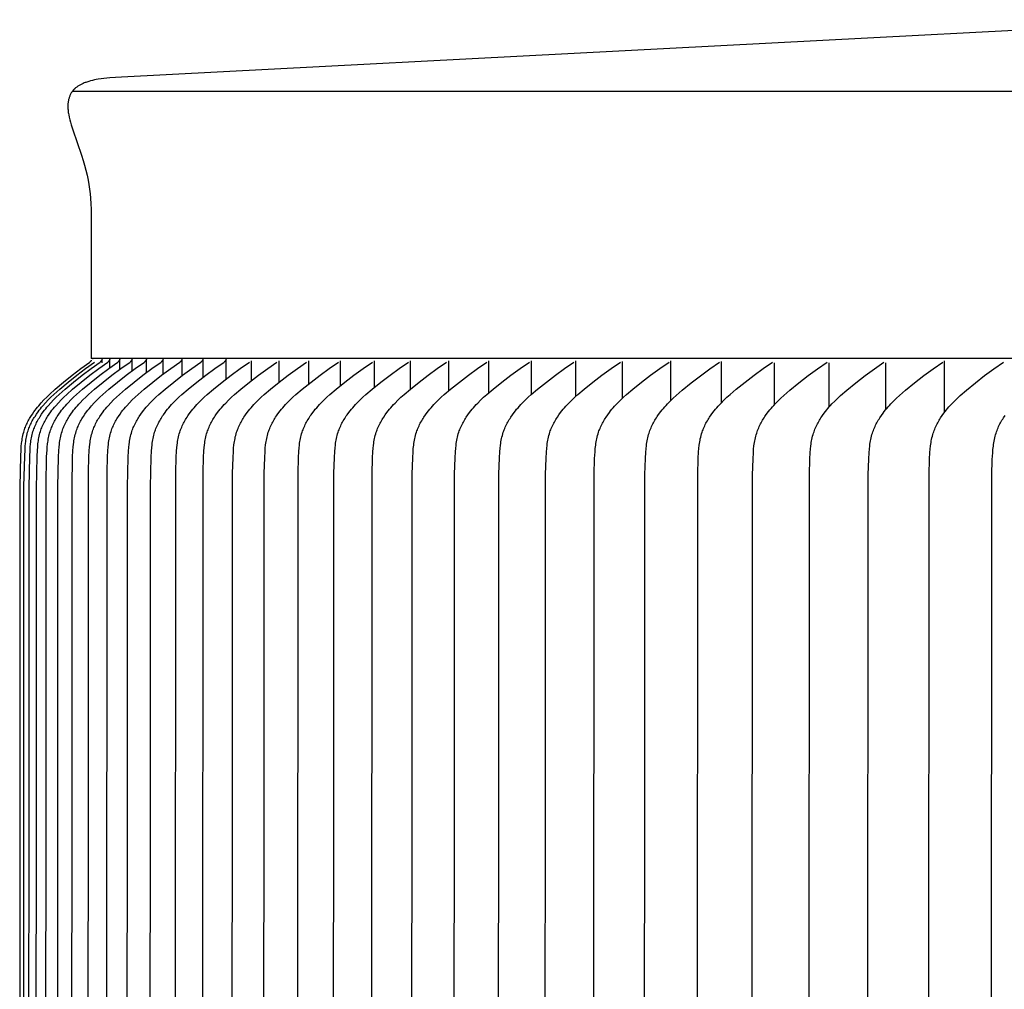
# Model space of a CAD drawing. Units: inches. Extents: x -21.8 to 32.4, y -15.3 to 25.8.
# Drawn here: x -7.7 to -5.8, y 10.9 to 12.8 of the extents above; entities that cross this region are included whole.
import ezdxf

# ---------------------------------------------------------------- set-up
doc = ezdxf.new("R2010")
doc.units = ezdxf.units.IN
doc.header["$MEASUREMENT"] = 0
doc.layers.add('AV-RF', color=4, linetype='Continuous')

msp = doc.modelspace()

# ---------------------------------------------------------------- linework, layer by layer
at = {"layer": 'AV-RF'}
msp.add_line((-7.6383, 12.6827), (21.435, 12.6827), dxfattribs=at)
for points in [[(-5.394, 12.8226), (-7.5427, 12.71), (-7.5541, 12.7094), (-7.5655, 12.7086), (-7.5769, 12.7074), (-7.5825, 12.7067), (-7.5881, 12.7058), (-7.5919, 12.7051), (-7.5956, 12.7044), (-7.5993, 12.7036), (-7.603, 12.7026), (-7.6067, 12.7016), (-7.6085, 12.701), (-7.6103, 12.7004), (-7.6121, 12.6998), (-7.6139, 12.6992), (-7.6156, 12.6985), (-7.6174, 12.6977), (-7.6188, 12.6971), (-7.6201, 12.6965), (-7.6214, 12.6958), (-7.6228, 12.6952), (-7.6241, 12.6945), (-7.6254, 12.6937), (-7.6266, 12.693), (-7.6279, 12.6922), (-7.6291, 12.6913), (-7.6303, 12.6905), (-7.6315, 12.6896), (-7.6326, 12.6887), (-7.6331, 12.6882), (-7.6337, 12.6877), (-7.6342, 12.6872), (-7.6347, 12.6867), (-7.6353, 12.6862), (-7.6358, 12.6856), (-7.6363, 12.6851), (-7.6368, 12.6846), (-7.6372, 12.684), (-7.6376, 12.6835), (-7.6381, 12.6829), (-7.6385, 12.6824), (-7.6389, 12.6818), (-7.6393, 12.6813), (-7.6401, 12.6801), (-7.6408, 12.6789), (-7.6415, 12.6777), (-7.6422, 12.6764), (-7.6428, 12.6752), (-7.6434, 12.6739), (-7.6439, 12.6726), (-7.6444, 12.6713), (-7.6449, 12.6699), (-7.6453, 12.6686), (-7.6457, 12.6672), (-7.646, 12.6659), (-7.6463, 12.6645), (-7.6466, 12.6633), (-7.6468, 12.6622), (-7.647, 12.661), (-7.6471, 12.6598), (-7.6473, 12.6586), (-7.6474, 12.6574), (-7.6474, 12.6563), (-7.6475, 12.6551), (-7.6475, 12.6539), (-7.6476, 12.6527), (-7.6475, 12.6503), (-7.6474, 12.6479), (-7.6472, 12.6456), (-7.647, 12.6432), (-7.6467, 12.6408), (-7.6463, 12.6384), (-7.6459, 12.636), (-7.6449, 12.6313), (-7.6438, 12.6266), (-7.6425, 12.6215), (-7.6411, 12.6164), (-7.638, 12.6064), (-7.6208, 12.5569), (-7.6176, 12.5469), (-7.6148, 12.5373), (-7.6123, 12.5277), (-7.61, 12.5179), (-7.608, 12.5082), (-7.6065, 12.4993), (-7.6051, 12.4904), (-7.604, 12.4815), (-7.6031, 12.4725), (-7.6024, 12.462), (-7.602, 12.4514), (-7.6016, 12.4302), (-7.6016, 12.1588)], [(-7.7419, 8.4124), (-7.741, 11.9077), (-7.7397, 11.9672), (-7.7391, 11.9798), (-7.7387, 11.9861), (-7.7381, 11.9924), (-7.7377, 11.9955), (-7.7373, 11.9986), (-7.7368, 12.0017), (-7.7363, 12.0047), (-7.7356, 12.0078), (-7.7349, 12.0108), (-7.7341, 12.0139), (-7.7333, 12.0168), (-7.7325, 12.0193), (-7.7316, 12.0218), (-7.7307, 12.0242), (-7.7297, 12.0266), (-7.7286, 12.029), (-7.7275, 12.0314), (-7.7264, 12.0338), (-7.7252, 12.0361), (-7.7239, 12.0384), (-7.7226, 12.0407), (-7.7213, 12.043), (-7.7199, 12.0452), (-7.7171, 12.0497), (-7.7141, 12.054), (-7.7118, 12.0571), (-7.7095, 12.0602), (-7.7071, 12.0632), (-7.7046, 12.0661), (-7.6996, 12.0719), (-7.6944, 12.0774), (-7.689, 12.0829), (-7.6835, 12.0882), (-7.6722, 12.0985), (-7.6558, 12.1125), (-7.6391, 12.1259), (-7.622, 12.139), (-7.6047, 12.1516)], [(-7.7344, 8.4124), (-7.7335, 11.9077), (-7.7321, 11.9672), (-7.7315, 11.9798), (-7.7311, 11.9861), (-7.7305, 11.9924), (-7.7301, 11.9955), (-7.7296, 11.9986), (-7.7291, 12.0017), (-7.7286, 12.0047), (-7.7279, 12.0078), (-7.7272, 12.0108), (-7.7264, 12.0139), (-7.7255, 12.0168), (-7.7247, 12.0193), (-7.7238, 12.0218), (-7.7228, 12.0242), (-7.7218, 12.0266), (-7.7208, 12.029), (-7.7196, 12.0314), (-7.7185, 12.0338), (-7.7173, 12.0361), (-7.716, 12.0384), (-7.7147, 12.0407), (-7.7133, 12.043), (-7.7119, 12.0452), (-7.709, 12.0497), (-7.706, 12.054), (-7.7037, 12.0571), (-7.7013, 12.0602), (-7.6989, 12.0632), (-7.6964, 12.0661), (-7.6913, 12.0719), (-7.686, 12.0775), (-7.6806, 12.0829), (-7.675, 12.0882), (-7.6636, 12.0985), (-7.6471, 12.1124), (-7.6302, 12.1259), (-7.6129, 12.1389), (-7.5954, 12.1515)], [(-7.7245, 8.4124), (-7.7235, 11.9057), (-7.7222, 11.9664), (-7.7216, 11.9788), (-7.7212, 11.985), (-7.7206, 11.9912), (-7.7202, 11.9943), (-7.7198, 11.9973), (-7.7193, 12.0004), (-7.7188, 12.0034), (-7.7182, 12.0064), (-7.7175, 12.0094), (-7.7167, 12.0124), (-7.7159, 12.0154), (-7.715, 12.0179), (-7.7141, 12.0205), (-7.7132, 12.023), (-7.7121, 12.0255), (-7.711, 12.028), (-7.7099, 12.0305), (-7.7087, 12.033), (-7.7074, 12.0354), (-7.7061, 12.0378), (-7.7048, 12.0402), (-7.7034, 12.0426), (-7.7019, 12.0449), (-7.6989, 12.0495), (-7.6957, 12.054), (-7.6934, 12.0571), (-7.691, 12.0602), (-7.6886, 12.0632), (-7.6861, 12.0661), (-7.681, 12.0719), (-7.6757, 12.0775), (-7.6702, 12.0829), (-7.6646, 12.0882), (-7.6531, 12.0985), (-7.6365, 12.1125), (-7.6195, 12.1259), (-7.6021, 12.139), (-7.5845, 12.1516)], [(-7.7101, 8.4124), (-7.7091, 11.9041), (-7.7077, 11.9664), (-7.7071, 11.9789), (-7.7067, 11.9851), (-7.7061, 11.9912), (-7.7058, 11.9943), (-7.7053, 11.9973), (-7.7049, 12.0004), (-7.7043, 12.0034), (-7.7037, 12.0064), (-7.703, 12.0094), (-7.7022, 12.0124), (-7.7014, 12.0154), (-7.7005, 12.0179), (-7.6996, 12.0205), (-7.6986, 12.023), (-7.6976, 12.0256), (-7.6965, 12.0281), (-7.6954, 12.0305), (-7.6941, 12.033), (-7.6929, 12.0354), (-7.6915, 12.0378), (-7.6902, 12.0402), (-7.6888, 12.0426), (-7.6873, 12.0449), (-7.6843, 12.0495), (-7.6811, 12.054), (-7.6787, 12.0571), (-7.6763, 12.0602), (-7.6739, 12.0632), (-7.6714, 12.0661), (-7.6662, 12.0719), (-7.6609, 12.0775), (-7.6554, 12.0829), (-7.6498, 12.0882), (-7.6382, 12.0985), (-7.6215, 12.1125), (-7.6044, 12.1259), (-7.587, 12.139), (-7.5693, 12.1516)], [(-7.6913, 8.4124), (-7.6901, 11.9101), (-7.6891, 11.9663), (-7.6884, 11.9788), (-7.6879, 11.985), (-7.6873, 11.9912), (-7.6869, 11.9943), (-7.6864, 11.9974), (-7.6859, 12.0004), (-7.6853, 12.0035), (-7.6847, 12.0065), (-7.684, 12.0095), (-7.6832, 12.0125), (-7.6823, 12.0154), (-7.6814, 12.018), (-7.6805, 12.0206), (-7.6796, 12.0231), (-7.6785, 12.0256), (-7.6774, 12.0281), (-7.6763, 12.0306), (-7.6751, 12.033), (-7.6738, 12.0355), (-7.6725, 12.0379), (-7.6711, 12.0402), (-7.6697, 12.0426), (-7.6683, 12.0449), (-7.6668, 12.0472), (-7.6653, 12.0495), (-7.6621, 12.054), (-7.6597, 12.0571), (-7.6573, 12.0601), (-7.6549, 12.0631), (-7.6523, 12.0661), (-7.6498, 12.069), (-7.6471, 12.0719), (-7.6418, 12.0775), (-7.6362, 12.0829), (-7.6305, 12.0882), (-7.6189, 12.0985), (-7.6021, 12.1125), (-7.585, 12.1259), (-7.5675, 12.1389), (-7.5497, 12.1516)], [(-7.6681, 8.4124), (-7.667, 11.9069), (-7.6659, 11.9655), (-7.6652, 11.9782), (-7.6647, 11.9846), (-7.6641, 11.9908), (-7.6637, 11.994), (-7.6632, 11.9971), (-7.6627, 12.0002), (-7.6621, 12.0033), (-7.6614, 12.0063), (-7.6607, 12.0094), (-7.6599, 12.0124), (-7.659, 12.0154), (-7.6581, 12.018), (-7.6572, 12.0206), (-7.6562, 12.0231), (-7.6552, 12.0256), (-7.6541, 12.0281), (-7.6529, 12.0306), (-7.6517, 12.033), (-7.6504, 12.0355), (-7.6491, 12.0379), (-7.6477, 12.0402), (-7.6463, 12.0426), (-7.6449, 12.0449), (-7.6418, 12.0495), (-7.6386, 12.054), (-7.6363, 12.0571), (-7.6339, 12.0601), (-7.6314, 12.0632), (-7.6289, 12.0661), (-7.6263, 12.069), (-7.6236, 12.0719), (-7.6182, 12.0775), (-7.6126, 12.0829), (-7.6069, 12.0882), (-7.5952, 12.0985), (-7.5784, 12.1125), (-7.5612, 12.1259), (-7.5437, 12.1389), (-7.5258, 12.1516)], [(-7.6405, 8.4124), (-7.6394, 11.9069), (-7.6383, 11.9655), (-7.6376, 11.9782), (-7.6371, 11.9846), (-7.6364, 11.9909), (-7.636, 11.994), (-7.6356, 11.9971), (-7.635, 12.0002), (-7.6344, 12.0033), (-7.6338, 12.0063), (-7.633, 12.0094), (-7.6322, 12.0124), (-7.6313, 12.0154), (-7.6304, 12.018), (-7.6295, 12.0206), (-7.6285, 12.0231), (-7.6275, 12.0256), (-7.6264, 12.0281), (-7.6252, 12.0306), (-7.624, 12.033), (-7.6227, 12.0355), (-7.6214, 12.0379), (-7.62, 12.0403), (-7.6186, 12.0426), (-7.6171, 12.0449), (-7.614, 12.0495), (-7.6108, 12.054), (-7.6085, 12.0571), (-7.606, 12.0602), (-7.6035, 12.0632), (-7.601, 12.0661), (-7.5957, 12.0719), (-7.5903, 12.0775), (-7.5847, 12.0829), (-7.579, 12.0882), (-7.5672, 12.0985), (-7.5503, 12.1125), (-7.5331, 12.1259), (-7.5154, 12.139), (-7.4975, 12.1516)], [(-7.6086, 8.4124), (-7.6071, 11.9362), (-7.6063, 11.9655), (-7.6056, 11.9782), (-7.6051, 11.9846), (-7.6044, 11.9909), (-7.604, 11.994), (-7.6036, 11.9971), (-7.603, 12.0002), (-7.6024, 12.0033), (-7.6018, 12.0064), (-7.601, 12.0094), (-7.6002, 12.0124), (-7.5993, 12.0154), (-7.5984, 12.018), (-7.5975, 12.0206), (-7.5965, 12.0231), (-7.5954, 12.0256), (-7.5943, 12.0281), (-7.5931, 12.0306), (-7.5919, 12.033), (-7.5906, 12.0355), (-7.5893, 12.0379), (-7.5879, 12.0403), (-7.5864, 12.0426), (-7.585, 12.0449), (-7.5819, 12.0495), (-7.5787, 12.054), (-7.5763, 12.0571), (-7.5738, 12.0602), (-7.5713, 12.0632), (-7.5688, 12.0661), (-7.5635, 12.0719), (-7.558, 12.0775), (-7.5524, 12.0829), (-7.5467, 12.0882), (-7.5349, 12.0985), (-7.5179, 12.1125), (-7.5006, 12.1259), (-7.4829, 12.139), (-7.4649, 12.1516)], [(-7.6016, 12.1551), (-7.6017, 12.1549), (-7.6019, 12.1546), (-7.602, 12.1544), (-7.6022, 12.1541), (-7.6024, 12.1539), (-7.6025, 12.1536), (-7.6027, 12.1534), (-7.6029, 12.1532), (-7.6031, 12.153), (-7.6033, 12.1527), (-7.6035, 12.1525), (-7.6037, 12.1523), (-7.604, 12.1521), (-7.6042, 12.1519), (-7.6044, 12.1518), (-7.6047, 12.1516)], [(21.3984, 12.1588), (-7.6016, 12.1588)], [(-7.5996, 12.1588), (-7.5978, 12.1588)], [(-7.5804, 12.1588), (-7.5804, 12.1585), (-7.5805, 12.1583), (-7.5805, 12.158), (-7.5805, 12.1578), (-7.5806, 12.1575), (-7.5807, 12.1572), (-7.5807, 12.157), (-7.5808, 12.1567), (-7.5809, 12.1565), (-7.581, 12.1562), (-7.5811, 12.156), (-7.5812, 12.1557), (-7.5813, 12.1555), (-7.5814, 12.1553), (-7.5815, 12.155), (-7.5817, 12.1548), (-7.5818, 12.1545), (-7.582, 12.1543), (-7.5821, 12.1541), (-7.5823, 12.1539), (-7.5824, 12.1536), (-7.5826, 12.1534), (-7.5828, 12.1532), (-7.5829, 12.153), (-7.5831, 12.1528), (-7.5833, 12.1526), (-7.5835, 12.1524), (-7.5837, 12.1523), (-7.5839, 12.1521), (-7.5841, 12.1519), (-7.5843, 12.1517), (-7.5845, 12.1516)], [(-7.5803, 12.1537), (-7.5804, 12.1588)], [(-7.5803, 12.1504), (-7.5803, 12.1537)], [(-7.5723, 8.4124), (-7.5708, 11.9362), (-7.57, 11.9655), (-7.5693, 11.9782), (-7.5688, 11.9846), (-7.5681, 11.9909), (-7.5677, 11.994), (-7.5672, 11.9971), (-7.5667, 12.0002), (-7.5661, 12.0033), (-7.5654, 12.0064), (-7.5646, 12.0094), (-7.5638, 12.0124), (-7.5629, 12.0154), (-7.562, 12.018), (-7.5611, 12.0206), (-7.5601, 12.0231), (-7.559, 12.0256), (-7.5579, 12.0281), (-7.5567, 12.0306), (-7.5554, 12.0331), (-7.5542, 12.0355), (-7.5528, 12.0379), (-7.5514, 12.0403), (-7.55, 12.0426), (-7.5485, 12.0449), (-7.5454, 12.0495), (-7.5422, 12.054), (-7.5398, 12.0571), (-7.5373, 12.0602), (-7.5348, 12.0632), (-7.5322, 12.0661), (-7.5269, 12.0719), (-7.5215, 12.0775), (-7.5158, 12.0829), (-7.51, 12.0882), (-7.4982, 12.0985), (-7.4812, 12.1125), (-7.4638, 12.1259), (-7.4461, 12.139), (-7.4281, 12.1516)], [(-7.5652, 12.1588), (-7.5652, 12.1585), (-7.5652, 12.1583), (-7.5653, 12.158), (-7.5653, 12.1578), (-7.5654, 12.1575), (-7.5654, 12.1572), (-7.5655, 12.157), (-7.5656, 12.1567), (-7.5657, 12.1565), (-7.5658, 12.1562), (-7.5659, 12.156), (-7.566, 12.1557), (-7.5661, 12.1555), (-7.5662, 12.1552), (-7.5663, 12.155), (-7.5665, 12.1547), (-7.5666, 12.1545), (-7.5667, 12.1543), (-7.5669, 12.1541), (-7.567, 12.1538), (-7.5672, 12.1536), (-7.5674, 12.1534), (-7.5675, 12.1532), (-7.5677, 12.153), (-7.5679, 12.1528), (-7.5681, 12.1526), (-7.5683, 12.1524), (-7.5685, 12.1522), (-7.5687, 12.1521), (-7.5689, 12.1519), (-7.5691, 12.1517), (-7.5693, 12.1516)], [(-7.5651, 12.1537), (-7.5651, 12.1588)], [(-7.5651, 12.1504), (-7.5651, 12.1537)], [(-7.5456, 12.1588), (-7.5456, 12.1585), (-7.5457, 12.1583), (-7.5457, 12.158), (-7.5458, 12.1577), (-7.5458, 12.1575), (-7.5459, 12.1572), (-7.5459, 12.157), (-7.546, 12.1567), (-7.5461, 12.1564), (-7.5462, 12.1562), (-7.5463, 12.1559), (-7.5464, 12.1557), (-7.5465, 12.1554), (-7.5466, 12.1552), (-7.5468, 12.155), (-7.5469, 12.1547), (-7.547, 12.1545), (-7.5472, 12.1543), (-7.5473, 12.154), (-7.5475, 12.1538), (-7.5476, 12.1536), (-7.5478, 12.1534), (-7.548, 12.1532), (-7.5482, 12.153), (-7.5483, 12.1528), (-7.5485, 12.1526), (-7.5487, 12.1524), (-7.5489, 12.1522), (-7.5491, 12.1521), (-7.5493, 12.1519), (-7.5495, 12.1517), (-7.5497, 12.1516)], [(-7.5456, 12.1537), (-7.5456, 12.1588)], [(-7.5456, 12.1504), (-7.5456, 12.1537)], [(-7.5318, 8.4124), (-7.5305, 11.9069), (-7.5294, 11.9648), (-7.5287, 11.9776), (-7.5282, 11.9841), (-7.5275, 11.9905), (-7.5271, 11.9937), (-7.5266, 11.9968), (-7.526, 12), (-7.5254, 12.0031), (-7.5247, 12.0062), (-7.524, 12.0093), (-7.5231, 12.0124), (-7.5222, 12.0154), (-7.5213, 12.018), (-7.5204, 12.0206), (-7.5193, 12.0231), (-7.5183, 12.0256), (-7.5171, 12.0281), (-7.5159, 12.0306), (-7.5147, 12.0331), (-7.5134, 12.0355), (-7.512, 12.0379), (-7.5106, 12.0403), (-7.5092, 12.0426), (-7.5077, 12.0449), (-7.5046, 12.0495), (-7.5014, 12.054), (-7.499, 12.0571), (-7.4965, 12.0602), (-7.494, 12.0632), (-7.4914, 12.0661), (-7.4861, 12.0719), (-7.4806, 12.0775), (-7.4749, 12.0829), (-7.4691, 12.0882), (-7.4572, 12.0985), (-7.4402, 12.1125), (-7.4227, 12.1259), (-7.405, 12.139), (-7.3869, 12.1516)], [(-7.5217, 12.1587), (-7.5217, 12.1585), (-7.5217, 12.1582), (-7.5218, 12.158), (-7.5218, 12.1577), (-7.5219, 12.1574), (-7.522, 12.1572), (-7.522, 12.1569), (-7.5221, 12.1567), (-7.5222, 12.1564), (-7.5223, 12.1562), (-7.5224, 12.1559), (-7.5225, 12.1557), (-7.5226, 12.1554), (-7.5227, 12.1552), (-7.5228, 12.155), (-7.523, 12.1547), (-7.5231, 12.1545), (-7.5232, 12.1543), (-7.5234, 12.154), (-7.5235, 12.1538), (-7.5237, 12.1536), (-7.5239, 12.1534), (-7.524, 12.1532), (-7.5242, 12.153), (-7.5244, 12.1528), (-7.5246, 12.1526), (-7.5248, 12.1524), (-7.525, 12.1522), (-7.5252, 12.1521), (-7.5254, 12.1519), (-7.5256, 12.1517), (-7.5258, 12.1516)], [(-7.5216, 12.1537), (-7.5216, 12.1588)], [(-7.5216, 12.1504), (-7.5216, 12.1537)], [(-7.4934, 12.1588), (-7.4934, 12.1585), (-7.4935, 12.1583), (-7.4935, 12.158), (-7.4936, 12.1577), (-7.4936, 12.1575), (-7.4937, 12.1572), (-7.4938, 12.157), (-7.4938, 12.1567), (-7.4939, 12.1564), (-7.494, 12.1562), (-7.4941, 12.1559), (-7.4942, 12.1557), (-7.4943, 12.1554), (-7.4944, 12.1552), (-7.4946, 12.155), (-7.4947, 12.1547), (-7.4948, 12.1545), (-7.495, 12.1543), (-7.4951, 12.154), (-7.4953, 12.1538), (-7.4954, 12.1536), (-7.4956, 12.1534), (-7.4958, 12.1532), (-7.496, 12.153), (-7.4961, 12.1528), (-7.4963, 12.1526), (-7.4965, 12.1524), (-7.4967, 12.1522), (-7.4969, 12.1521), (-7.4971, 12.1519), (-7.4973, 12.1517), (-7.4975, 12.1516)], [(-7.4934, 12.1537), (-7.4934, 12.1588)], [(-7.4934, 12.1504), (-7.4934, 12.1537)], [(-7.4869, 8.4124), (-7.4856, 11.9069), (-7.4845, 11.9648), (-7.4838, 11.9773), (-7.4833, 11.9835), (-7.4827, 11.9897), (-7.4822, 11.9928), (-7.4818, 11.9958), (-7.4813, 11.9989), (-7.4807, 12.002), (-7.4801, 12.005), (-7.4793, 12.008), (-7.4785, 12.011), (-7.4776, 12.0139), (-7.4768, 12.0165), (-7.4759, 12.0191), (-7.4749, 12.0217), (-7.4738, 12.0242), (-7.4727, 12.0267), (-7.4716, 12.0292), (-7.4703, 12.0317), (-7.4691, 12.0341), (-7.4677, 12.0365), (-7.4664, 12.0389), (-7.4649, 12.0413), (-7.4635, 12.0436), (-7.462, 12.0459), (-7.4604, 12.0482), (-7.4572, 12.0527), (-7.4548, 12.0559), (-7.4523, 12.0591), (-7.4497, 12.0622), (-7.447, 12.0652), (-7.4443, 12.0682), (-7.4416, 12.0712), (-7.436, 12.0769), (-7.4301, 12.0825), (-7.4242, 12.0879), (-7.412, 12.0985), (-7.3949, 12.1125), (-7.3774, 12.1259), (-7.3596, 12.139), (-7.3415, 12.1516)], [(-7.4609, 12.1587), (-7.4609, 12.1584), (-7.4609, 12.1582), (-7.461, 12.1579), (-7.461, 12.1577), (-7.4611, 12.1574), (-7.4611, 12.1572), (-7.4612, 12.1569), (-7.4613, 12.1567), (-7.4614, 12.1564), (-7.4614, 12.1562), (-7.4615, 12.1559), (-7.4617, 12.1557), (-7.4618, 12.1554), (-7.4619, 12.1552), (-7.462, 12.1549), (-7.4621, 12.1547), (-7.4623, 12.1545), (-7.4624, 12.1542), (-7.4626, 12.154), (-7.4627, 12.1538), (-7.4629, 12.1536), (-7.463, 12.1534), (-7.4632, 12.1532), (-7.4634, 12.153), (-7.4636, 12.1528), (-7.4637, 12.1526), (-7.4639, 12.1524), (-7.4641, 12.1522), (-7.4643, 12.1521), (-7.4645, 12.1519), (-7.4647, 12.1517), (-7.4649, 12.1516)], [(-7.4608, 12.1537), (-7.4608, 12.1587)], [(-7.4608, 12.1504), (-7.4608, 12.1537)], [(-7.4377, 8.4124), (-7.4361, 11.9358), (-7.4352, 11.9648), (-7.4346, 11.9773), (-7.4341, 11.9835), (-7.4334, 11.9897), (-7.433, 11.9928), (-7.4325, 11.9959), (-7.432, 11.9989), (-7.4314, 12.002), (-7.4308, 12.005), (-7.4301, 12.008), (-7.4292, 12.011), (-7.4284, 12.0139), (-7.4275, 12.0165), (-7.4266, 12.0191), (-7.4256, 12.0217), (-7.4245, 12.0242), (-7.4234, 12.0267), (-7.4222, 12.0292), (-7.421, 12.0317), (-7.4197, 12.0341), (-7.4184, 12.0365), (-7.417, 12.0389), (-7.4156, 12.0413), (-7.4141, 12.0436), (-7.4126, 12.0459), (-7.411, 12.0482), (-7.4078, 12.0527), (-7.4054, 12.0559), (-7.4028, 12.0591), (-7.4003, 12.0622), (-7.3976, 12.0652), (-7.3949, 12.0682), (-7.3922, 12.0712), (-7.3865, 12.0769), (-7.3807, 12.0825), (-7.3747, 12.0879), (-7.3624, 12.0985), (-7.3453, 12.1125), (-7.3278, 12.1259), (-7.31, 12.139), (-7.2918, 12.1516)], [(-7.424, 12.1588), (-7.424, 12.1585), (-7.424, 12.1583), (-7.4241, 12.158), (-7.4241, 12.1577), (-7.4242, 12.1575), (-7.4242, 12.1572), (-7.4243, 12.157), (-7.4244, 12.1567), (-7.4245, 12.1564), (-7.4246, 12.1562), (-7.4247, 12.1559), (-7.4248, 12.1557), (-7.4249, 12.1554), (-7.425, 12.1552), (-7.4251, 12.155), (-7.4252, 12.1547), (-7.4254, 12.1545), (-7.4255, 12.1543), (-7.4257, 12.154), (-7.4258, 12.1538), (-7.426, 12.1536), (-7.4262, 12.1534), (-7.4263, 12.1532), (-7.4265, 12.153), (-7.4267, 12.1528), (-7.4269, 12.1526), (-7.4271, 12.1524), (-7.4272, 12.1522), (-7.4274, 12.1521), (-7.4276, 12.1519), (-7.4278, 12.1517), (-7.4281, 12.1516)], [(-7.4239, 12.1537), (-7.4239, 12.1588)], [(-7.4239, 12.1504), (-7.4239, 12.1537)], [(-7.3828, 12.1587), (-7.3829, 12.1585), (-7.3829, 12.1582), (-7.3829, 12.1579), (-7.383, 12.1577), (-7.383, 12.1574), (-7.3831, 12.1572), (-7.3832, 12.1569), (-7.3832, 12.1567), (-7.3833, 12.1564), (-7.3834, 12.1562), (-7.3835, 12.1559), (-7.3836, 12.1557), (-7.3837, 12.1554), (-7.3838, 12.1552), (-7.384, 12.1549), (-7.3841, 12.1547), (-7.3842, 12.1545), (-7.3844, 12.1543), (-7.3845, 12.154), (-7.3847, 12.1538), (-7.3848, 12.1536), (-7.385, 12.1534), (-7.3852, 12.1532), (-7.3853, 12.153), (-7.3855, 12.1528), (-7.3857, 12.1526), (-7.3859, 12.1524), (-7.3861, 12.1522), (-7.3863, 12.1521), (-7.3865, 12.1519), (-7.3867, 12.1517), (-7.3869, 12.1516)], [(-7.3842, 8.4124), (-7.3826, 11.9358), (-7.3817, 11.9648), (-7.3811, 11.9773), (-7.3805, 11.9835), (-7.3799, 11.9897), (-7.3795, 11.9928), (-7.379, 11.9959), (-7.3785, 11.9989), (-7.3779, 12.002), (-7.3772, 12.005), (-7.3765, 12.008), (-7.3757, 12.011), (-7.3748, 12.0139), (-7.3739, 12.0165), (-7.373, 12.0191), (-7.372, 12.0217), (-7.3709, 12.0242), (-7.3698, 12.0267), (-7.3686, 12.0292), (-7.3674, 12.0317), (-7.3661, 12.0341), (-7.3648, 12.0365), (-7.3634, 12.0389), (-7.362, 12.0413), (-7.3605, 12.0436), (-7.359, 12.0459), (-7.3574, 12.0482), (-7.3542, 12.0527), (-7.3517, 12.0559), (-7.3492, 12.0591), (-7.3466, 12.0622), (-7.3439, 12.0652), (-7.3412, 12.0682), (-7.3384, 12.0712), (-7.3328, 12.0769), (-7.3269, 12.0825), (-7.3209, 12.0879), (-7.3087, 12.0985), (-7.2915, 12.1125), (-7.274, 12.1259), (-7.2561, 12.139), (-7.2379, 12.1516)], [(-7.3828, 12.1537), (-7.3828, 12.1586)], [(-7.3828, 12.1504), (-7.3828, 12.1537)], [(-7.3374, 12.1588), (-7.3374, 12.1585), (-7.3375, 12.1583), (-7.3375, 12.158), (-7.3376, 12.1577), (-7.3376, 12.1575), (-7.3377, 12.1572), (-7.3377, 12.157), (-7.3378, 12.1567), (-7.3379, 12.1565), (-7.338, 12.1562), (-7.3381, 12.1559), (-7.3382, 12.1557), (-7.3383, 12.1555), (-7.3384, 12.1552), (-7.3385, 12.155), (-7.3387, 12.1547), (-7.3388, 12.1545), (-7.339, 12.1543), (-7.3391, 12.154), (-7.3393, 12.1538), (-7.3394, 12.1536), (-7.3396, 12.1534), (-7.3397, 12.1532), (-7.3399, 12.153), (-7.3401, 12.1528), (-7.3403, 12.1526), (-7.3405, 12.1524), (-7.3407, 12.1522), (-7.3409, 12.1521), (-7.3411, 12.1519), (-7.3413, 12.1517), (-7.3415, 12.1516)], [(-7.3374, 12.1537), (-7.3374, 12.1588)], [(-7.3374, 12.1504), (-7.3374, 12.1537)], [(-7.3265, 8.4124), (-7.3249, 11.9338), (-7.324, 11.964), (-7.3233, 11.9767), (-7.3228, 11.983), (-7.3221, 11.9893), (-7.3217, 11.9924), (-7.3213, 11.9956), (-7.3207, 11.9987), (-7.3201, 12.0018), (-7.3195, 12.0048), (-7.3187, 12.0079), (-7.3179, 12.0109), (-7.317, 12.0139), (-7.3161, 12.0165), (-7.3152, 12.0191), (-7.3142, 12.0217), (-7.3131, 12.0242), (-7.312, 12.0267), (-7.3108, 12.0292), (-7.3096, 12.0317), (-7.3083, 12.0341), (-7.3069, 12.0365), (-7.3055, 12.0389), (-7.3041, 12.0413), (-7.3026, 12.0436), (-7.3011, 12.0459), (-7.2995, 12.0482), (-7.2963, 12.0527), (-7.2938, 12.0559), (-7.2913, 12.0591), (-7.2887, 12.0622), (-7.286, 12.0652), (-7.2833, 12.0682), (-7.2805, 12.0712), (-7.2748, 12.0769), (-7.269, 12.0825), (-7.263, 12.0879), (-7.2507, 12.0985), (-7.2335, 12.1125), (-7.2159, 12.1259), (-7.198, 12.139), (-7.1798, 12.1516)], [(-7.2877, 12.1504), (-7.2877, 12.1537)], [(-7.2645, 8.4124), (-7.2629, 11.9338), (-7.262, 11.964), (-7.2613, 11.9767), (-7.2608, 11.983), (-7.2601, 11.9893), (-7.2597, 11.9924), (-7.2592, 11.9956), (-7.2587, 11.9987), (-7.2581, 12.0018), (-7.2574, 12.0048), (-7.2567, 12.0079), (-7.2558, 12.0109), (-7.2549, 12.0139), (-7.2541, 12.0165), (-7.2531, 12.0191), (-7.2521, 12.0217), (-7.251, 12.0242), (-7.2499, 12.0267), (-7.2487, 12.0292), (-7.2475, 12.0317), (-7.2462, 12.0341), (-7.2448, 12.0365), (-7.2434, 12.0389), (-7.242, 12.0413), (-7.2405, 12.0436), (-7.239, 12.0459), (-7.2374, 12.0482), (-7.2341, 12.0527), (-7.2317, 12.0559), (-7.2291, 12.0591), (-7.2265, 12.0622), (-7.2238, 12.0652), (-7.2211, 12.0682), (-7.2183, 12.0712), (-7.2126, 12.0769), (-7.2068, 12.0825), (-7.2008, 12.0879), (-7.1884, 12.0985), (-7.1712, 12.1125), (-7.1536, 12.1259), (-7.1357, 12.139), (-7.1175, 12.1516)], [(-7.2338, 12.1504), (-7.2338, 12.1537)], [(-7.1983, 8.4124), (-7.1967, 11.9338), (-7.1958, 11.964), (-7.1951, 11.9767), (-7.1946, 11.983), (-7.1939, 11.9893), (-7.1935, 11.9925), (-7.193, 11.9956), (-7.1925, 11.9987), (-7.1919, 12.0018), (-7.1912, 12.0048), (-7.1904, 12.0079), (-7.1896, 12.0109), (-7.1887, 12.0139), (-7.1878, 12.0165), (-7.1868, 12.0191), (-7.1858, 12.0217), (-7.1847, 12.0242), (-7.1836, 12.0267), (-7.1824, 12.0292), (-7.1812, 12.0317), (-7.1799, 12.0341), (-7.1785, 12.0365), (-7.1771, 12.0389), (-7.1757, 12.0413), (-7.1742, 12.0436), (-7.1726, 12.0459), (-7.171, 12.0482), (-7.1678, 12.0527), (-7.1653, 12.0559), (-7.1628, 12.0591), (-7.1601, 12.0622), (-7.1575, 12.0652), (-7.1547, 12.0682), (-7.152, 12.0712), (-7.1462, 12.0769), (-7.1404, 12.0825), (-7.1344, 12.0879), (-7.122, 12.0985), (-7.1048, 12.1125), (-7.0872, 12.1259), (-7.0692, 12.139), (-7.051, 12.1516)], [(-7.1757, 12.1504), (-7.1757, 12.1537)], [(-7.1279, 8.4124), (-7.1263, 11.9338), (-7.1254, 11.964), (-7.1247, 11.9767), (-7.1241, 11.983), (-7.1235, 11.9893), (-7.123, 11.9925), (-7.1225, 11.9956), (-7.122, 11.9987), (-7.1214, 12.0018), (-7.1207, 12.0048), (-7.12, 12.0079), (-7.1191, 12.0109), (-7.1182, 12.0139), (-7.1173, 12.0165), (-7.1164, 12.0191), (-7.1153, 12.0217), (-7.1143, 12.0242), (-7.1131, 12.0267), (-7.1119, 12.0292), (-7.1107, 12.0317), (-7.1094, 12.0341), (-7.108, 12.0365), (-7.1066, 12.0389), (-7.1051, 12.0413), (-7.1036, 12.0436), (-7.1021, 12.0459), (-7.1005, 12.0482), (-7.0972, 12.0527), (-7.0948, 12.0559), (-7.0922, 12.0591), (-7.0896, 12.0622), (-7.0869, 12.0652), (-7.0842, 12.0682), (-7.0814, 12.0712), (-7.0757, 12.0769), (-7.0698, 12.0825), (-7.0638, 12.0879), (-7.0514, 12.0985), (-7.0342, 12.1125), (-7.0165, 12.1259), (-6.9986, 12.139), (-6.9803, 12.1516)], [(-7.1134, 12.1504), (-7.1134, 12.1537)], [(-7.0534, 8.4124), (-7.0517, 11.9326), (-7.0508, 11.9632), (-7.0501, 11.9761), (-7.0496, 11.9825), (-7.0489, 11.9889), (-7.0484, 11.9921), (-7.048, 11.9953), (-7.0474, 11.9984), (-7.0468, 12.0016), (-7.0461, 12.0047), (-7.0453, 12.0078), (-7.0445, 12.0109), (-7.0435, 12.0139), (-7.0426, 12.0165), (-7.0417, 12.0191), (-7.0407, 12.0217), (-7.0396, 12.0242), (-7.0384, 12.0267), (-7.0372, 12.0292), (-7.036, 12.0317), (-7.0347, 12.0341), (-7.0333, 12.0365), (-7.0319, 12.0389), (-7.0304, 12.0413), (-7.0289, 12.0436), (-7.0258, 12.0482), (-7.0225, 12.0527), (-7.02, 12.0559), (-7.0175, 12.0591), (-7.0148, 12.0622), (-7.0122, 12.0652), (-7.0094, 12.0682), (-7.0066, 12.0712), (-7.0009, 12.0769), (-6.995, 12.0825), (-6.989, 12.0879), (-6.9766, 12.0985), (-6.9594, 12.1125), (-6.9417, 12.1259), (-6.9238, 12.139), (-6.9055, 12.1516)], [(-7.0469, 12.1504), (-7.0469, 12.1537)], [(-6.9763, 12.1504), (-6.9763, 12.1537)], [(-6.9746, 8.4124), (-6.9729, 11.9326), (-6.972, 11.9632), (-6.9713, 11.9761), (-6.9708, 11.9825), (-6.9701, 11.9889), (-6.9696, 11.9921), (-6.9692, 11.9953), (-6.9686, 11.9984), (-6.968, 12.0016), (-6.9673, 12.0047), (-6.9665, 12.0078), (-6.9656, 12.0109), (-6.9647, 12.0139), (-6.9638, 12.0165), (-6.9628, 12.0191), (-6.9618, 12.0217), (-6.9607, 12.0242), (-6.9596, 12.0267), (-6.9584, 12.0292), (-6.9571, 12.0317), (-6.9558, 12.0341), (-6.9544, 12.0365), (-6.953, 12.0389), (-6.9516, 12.0413), (-6.9501, 12.0436), (-6.9469, 12.0482), (-6.9436, 12.0527), (-6.9411, 12.0559), (-6.9386, 12.0591), (-6.936, 12.0622), (-6.9333, 12.0652), (-6.9305, 12.0682), (-6.9277, 12.0712), (-6.922, 12.0769), (-6.9161, 12.0825), (-6.9101, 12.0879), (-6.8977, 12.0985), (-6.8804, 12.1125), (-6.8628, 12.1259), (-6.8448, 12.139), (-6.8266, 12.1516)], [(-6.9015, 12.1504), (-6.9015, 12.1537)], [(-6.8917, 8.4124), (-6.89, 11.9326), (-6.8891, 11.9632), (-6.8884, 11.9761), (-6.8878, 11.9825), (-6.8871, 11.9889), (-6.8867, 11.9921), (-6.8862, 11.9953), (-6.8856, 11.9984), (-6.885, 12.0016), (-6.8843, 12.0047), (-6.8835, 12.0078), (-6.8827, 12.0109), (-6.8817, 12.0139), (-6.8808, 12.0165), (-6.8799, 12.0191), (-6.8788, 12.0217), (-6.8777, 12.0242), (-6.8766, 12.0267), (-6.8754, 12.0292), (-6.8741, 12.0317), (-6.8728, 12.0341), (-6.8714, 12.0365), (-6.87, 12.0389), (-6.8685, 12.0413), (-6.867, 12.0436), (-6.8639, 12.0482), (-6.8606, 12.0527), (-6.8581, 12.0559), (-6.8555, 12.0591), (-6.8529, 12.0622), (-6.8502, 12.0652), (-6.8475, 12.0682), (-6.8447, 12.0712), (-6.839, 12.0769), (-6.8331, 12.0825), (-6.827, 12.0879), (-6.8147, 12.0985), (-6.7974, 12.1125), (-6.7798, 12.1259), (-6.7618, 12.139), (-6.7435, 12.1516)], [(-6.8226, 12.1504), (-6.8226, 12.1537)], [(-6.8047, 8.4124), (-6.803, 11.9326), (-6.802, 11.9632), (-6.8013, 11.9761), (-6.8008, 11.9825), (-6.8, 11.9889), (-6.7996, 11.9921), (-6.7991, 11.9953), (-6.7985, 11.9984), (-6.7979, 12.0016), (-6.7972, 12.0047), (-6.7964, 12.0078), (-6.7956, 12.0109), (-6.7946, 12.0139), (-6.7937, 12.0165), (-6.7927, 12.0191), (-6.7917, 12.0217), (-6.7906, 12.0242), (-6.7895, 12.0267), (-6.7882, 12.0292), (-6.787, 12.0317), (-6.7857, 12.0341), (-6.7843, 12.0365), (-6.7829, 12.0389), (-6.7814, 12.0413), (-6.7799, 12.0436), (-6.7767, 12.0482), (-6.7734, 12.0527), (-6.7709, 12.0559), (-6.7684, 12.0591), (-6.7657, 12.0622), (-6.7631, 12.0652), (-6.7603, 12.0682), (-6.7575, 12.0712), (-6.7518, 12.0769), (-6.7459, 12.0825), (-6.7399, 12.0879), (-6.7275, 12.0985), (-6.7102, 12.1125), (-6.6926, 12.1259), (-6.6747, 12.139), (-6.6564, 12.1516)], [(-6.7396, 12.1504), (-6.7396, 12.1537)], [(-6.7135, 8.4124), (-6.7118, 11.9322), (-6.7109, 11.9624), (-6.7102, 11.9755), (-6.7096, 11.982), (-6.7089, 11.9885), (-6.7084, 11.9918), (-6.7079, 11.995), (-6.7074, 11.9982), (-6.7067, 12.0014), (-6.706, 12.0046), (-6.7052, 12.0077), (-6.7043, 12.0108), (-6.7034, 12.0139), (-6.7025, 12.0165), (-6.7015, 12.0191), (-6.7005, 12.0217), (-6.6994, 12.0242), (-6.6982, 12.0267), (-6.697, 12.0292), (-6.6957, 12.0317), (-6.6944, 12.0341), (-6.693, 12.0365), (-6.6916, 12.0389), (-6.6901, 12.0413), (-6.6886, 12.0436), (-6.6855, 12.0482), (-6.6822, 12.0527), (-6.6797, 12.0559), (-6.6771, 12.0591), (-6.6745, 12.0622), (-6.6718, 12.0652), (-6.669, 12.0682), (-6.6663, 12.0712), (-6.6605, 12.0769), (-6.6546, 12.0825), (-6.6486, 12.0879), (-6.6362, 12.0985), (-6.619, 12.1124), (-6.6014, 12.1259), (-6.5834, 12.139), (-6.5652, 12.1516)], [(-6.6525, 12.1504), (-6.6525, 12.1537)], [(-6.6183, 8.4124), (-6.6165, 11.9314), (-6.6156, 11.9624), (-6.6149, 11.9755), (-6.6143, 11.982), (-6.6136, 11.9885), (-6.6131, 11.9918), (-6.6126, 11.995), (-6.612, 11.9982), (-6.6114, 12.0014), (-6.6107, 12.0046), (-6.6099, 12.0077), (-6.609, 12.0108), (-6.608, 12.0139), (-6.6071, 12.0165), (-6.6062, 12.0191), (-6.6051, 12.0217), (-6.604, 12.0242), (-6.6029, 12.0267), (-6.6016, 12.0292), (-6.6004, 12.0317), (-6.599, 12.0341), (-6.5977, 12.0365), (-6.5962, 12.0389), (-6.5948, 12.0413), (-6.5933, 12.0436), (-6.5901, 12.0482), (-6.5868, 12.0527), (-6.5843, 12.0559), (-6.5817, 12.0591), (-6.5791, 12.0622), (-6.5764, 12.0652), (-6.5737, 12.0682), (-6.5709, 12.0712), (-6.5652, 12.0769), (-6.5593, 12.0825), (-6.5532, 12.0879), (-6.5409, 12.0985), (-6.5237, 12.1124), (-6.5061, 12.1259), (-6.4881, 12.1389), (-6.4699, 12.1516)], [(-6.5613, 12.1504), (-6.5613, 12.153)], [(-6.4661, 12.1504), (-6.4661, 12.1537)], [(-6.4155, 8.4124), (-6.4137, 11.9314), (-6.4128, 11.9624), (-6.4121, 11.9755), (-6.4115, 11.982), (-6.4108, 11.9886), (-6.4103, 11.9918), (-6.4098, 11.995), (-6.4092, 11.9982), (-6.4086, 12.0014), (-6.4078, 12.0046), (-6.407, 12.0077), (-6.4062, 12.0108), (-6.4052, 12.0139), (-6.4043, 12.0165), (-6.4033, 12.0191), (-6.4023, 12.0217), (-6.4011, 12.0242), (-6.4, 12.0267), (-6.3988, 12.0292), (-6.3975, 12.0317), (-6.3962, 12.0341), (-6.3948, 12.0365), (-6.3934, 12.0389), (-6.3919, 12.0413), (-6.3904, 12.0436), (-6.3872, 12.0482), (-6.3839, 12.0527), (-6.3814, 12.0559), (-6.3788, 12.0591), (-6.3762, 12.0622), (-6.3735, 12.0652), (-6.368, 12.0711), (-6.3623, 12.0769), (-6.3564, 12.0825), (-6.3504, 12.0879), (-6.3381, 12.0985), (-6.3209, 12.1124), (-6.3033, 12.1259), (-6.2855, 12.1389), (-6.2673, 12.1516)], [(-6.3668, 12.1504), (-6.3668, 12.153)], [(-6.3081, 8.4124), (-6.3064, 11.9303), (-6.3054, 11.9616), (-6.3047, 11.9745), (-6.3042, 11.981), (-6.3035, 11.9874), (-6.3031, 11.9906), (-6.3026, 11.9937), (-6.302, 11.9969), (-6.3014, 12), (-6.3007, 12.0032), (-6.3, 12.0063), (-6.2991, 12.0093), (-6.2982, 12.0124), (-6.2973, 12.015), (-6.2964, 12.0176), (-6.2954, 12.0202), (-6.2943, 12.0227), (-6.2932, 12.0253), (-6.292, 12.0278), (-6.2907, 12.0303), (-6.2894, 12.0327), (-6.2881, 12.0352), (-6.2867, 12.0376), (-6.2853, 12.04), (-6.2838, 12.0423), (-6.2822, 12.0446), (-6.2807, 12.0469), (-6.2774, 12.0515), (-6.275, 12.0546), (-6.2725, 12.0577), (-6.27, 12.0608), (-6.2674, 12.0637), (-6.2648, 12.0667), (-6.2621, 12.0696), (-6.2565, 12.0752), (-6.2509, 12.0807), (-6.245, 12.0861), (-6.2331, 12.0965), (-6.2154, 12.111), (-6.1973, 12.125), (-6.1788, 12.1385), (-6.1601, 12.1516)], [(-6.1968, 8.4124), (-6.195, 11.931), (-6.1941, 11.9616), (-6.1933, 11.9745), (-6.1928, 11.981), (-6.1921, 11.9874), (-6.1917, 11.9906), (-6.1912, 11.9937), (-6.1906, 11.9969), (-6.19, 12), (-6.1893, 12.0032), (-6.1886, 12.0063), (-6.1877, 12.0094), (-6.1868, 12.0124), (-6.1859, 12.015), (-6.185, 12.0176), (-6.184, 12.0202), (-6.1829, 12.0227), (-6.1818, 12.0253), (-6.1806, 12.0278), (-6.1793, 12.0303), (-6.178, 12.0327), (-6.1767, 12.0352), (-6.1753, 12.0376), (-6.1738, 12.04), (-6.1724, 12.0423), (-6.1708, 12.0446), (-6.1693, 12.0469), (-6.166, 12.0515), (-6.1636, 12.0546), (-6.1611, 12.0577), (-6.1586, 12.0608), (-6.156, 12.0637), (-6.1534, 12.0667), (-6.1507, 12.0696), (-6.1452, 12.0752), (-6.1395, 12.0807), (-6.1337, 12.0861), (-6.1217, 12.0965), (-6.1041, 12.111), (-6.086, 12.125), (-6.0676, 12.1385), (-6.0489, 12.1516)], [(-6.0815, 8.4124), (-6.0797, 11.931), (-6.0788, 11.9616), (-6.078, 11.9745), (-6.0775, 11.981), (-6.0768, 11.9874), (-6.0764, 11.9906), (-6.0759, 11.9937), (-6.0753, 11.9969), (-6.0747, 12), (-6.074, 12.0032), (-6.0733, 12.0063), (-6.0724, 12.0094), (-6.0715, 12.0124), (-6.0706, 12.015), (-6.0696, 12.0176), (-6.0686, 12.0202), (-6.0676, 12.0227), (-6.0664, 12.0253), (-6.0652, 12.0278), (-6.064, 12.0303), (-6.0627, 12.0327), (-6.0614, 12.0352), (-6.06, 12.0376), (-6.0585, 12.0399), (-6.057, 12.0423), (-6.0539, 12.0469), (-6.0507, 12.0515), (-6.0483, 12.0546), (-6.0458, 12.0577), (-6.0433, 12.0607), (-6.0407, 12.0637), (-6.0381, 12.0667), (-6.0354, 12.0696), (-6.0299, 12.0752), (-6.0242, 12.0807), (-6.0184, 12.0861), (-6.0065, 12.0965), (-5.9889, 12.111), (-5.9709, 12.125), (-5.9525, 12.1385), (-5.9338, 12.1516)], [(-5.9623, 8.4124), (-5.9605, 11.931), (-5.9596, 11.9616), (-5.9588, 11.9745), (-5.9583, 11.981), (-5.9576, 11.9874), (-5.9572, 11.9906), (-5.9567, 11.9937), (-5.9561, 11.9969), (-5.9555, 12), (-5.9548, 12.0032), (-5.954, 12.0063), (-5.9532, 12.0094), (-5.9523, 12.0124), (-5.9514, 12.015), (-5.9504, 12.0176), (-5.9494, 12.0202), (-5.9483, 12.0227), (-5.9472, 12.0253), (-5.946, 12.0278), (-5.9448, 12.0303), (-5.9435, 12.0327), (-5.9421, 12.0352), (-5.9407, 12.0376), (-5.9393, 12.0399), (-5.9378, 12.0423), (-5.9347, 12.0469), (-5.9315, 12.0515), (-5.9291, 12.0546), (-5.9266, 12.0577), (-5.9241, 12.0607), (-5.9215, 12.0637), (-5.9162, 12.0696), (-5.9107, 12.0752), (-5.905, 12.0807), (-5.8993, 12.0861), (-5.8874, 12.0965), (-5.8698, 12.111), (-5.8519, 12.125), (-5.8336, 12.1385), (-5.8149, 12.1516)], [(-5.9302, 12.0533), (-5.9302, 12.1538)], [(-7.5651, 12.1401), (-7.5651, 12.1504)], [(-7.5456, 12.1375), (-7.5456, 12.1504)], [(-7.5216, 12.1336), (-7.5216, 12.1504)], [(-7.4934, 12.1313), (-7.4934, 12.1504)], [(-7.4608, 12.1282), (-7.4608, 12.1504)], [(-7.4239, 12.125), (-7.4239, 12.1504)], [(-7.3828, 12.1219), (-7.3828, 12.1504)], [(-7.3374, 12.1187), (-7.3374, 12.1504)], [(-7.2877, 12.1145), (-7.2877, 12.1504)], [(-7.2338, 12.1123), (-7.2338, 12.1504)], [(-7.1757, 12.1091), (-7.1757, 12.1504)], [(-7.1134, 12.1057), (-7.1134, 12.1504)], [(-7.0469, 12.1024), (-7.0469, 12.1504)], [(-6.9763, 12.0989), (-6.9763, 12.1504)], [(-6.9015, 12.0954), (-6.9015, 12.1504)], [(-6.8226, 12.0918), (-6.8226, 12.1504)], [(-6.7396, 12.0881), (-6.7396, 12.1504)], [(-6.6525, 12.0843), (-6.6525, 12.1504)], [(-6.5613, 12.0804), (-6.5613, 12.1504)], [(-6.5189, 8.4124), (-6.5171, 11.9314), (-6.5162, 11.9624), (-6.5155, 11.9751), (-6.515, 11.9814), (-6.5143, 11.9878), (-6.5139, 11.9909), (-6.5134, 11.994), (-6.5129, 11.9971), (-6.5123, 12.0002), (-6.5116, 12.0033), (-6.5108, 12.0064), (-6.51, 12.0094), (-6.5091, 12.0124), (-6.5082, 12.015), (-6.5073, 12.0176), (-6.5063, 12.0202), (-6.5052, 12.0227), (-6.5041, 12.0253), (-6.5029, 12.0278), (-6.5017, 12.0303), (-6.5004, 12.0327), (-6.499, 12.0352), (-6.4976, 12.0376), (-6.4962, 12.04), (-6.4947, 12.0423), (-6.4932, 12.0446), (-6.4916, 12.0469), (-6.4883, 12.0515), (-6.4859, 12.0546), (-6.4835, 12.0577), (-6.4809, 12.0608), (-6.4783, 12.0637), (-6.4757, 12.0667), (-6.473, 12.0696), (-6.4674, 12.0752), (-6.4617, 12.0807), (-6.4559, 12.0861), (-6.4439, 12.0965), (-6.4263, 12.1109), (-6.4082, 12.1248), (-6.3898, 12.1382), (-6.3711, 12.1512)], [(-6.4661, 12.0763), (-6.4661, 12.1504)], [(-6.3668, 12.0721), (-6.3668, 12.1504)], [(-6.2635, 12.0678), (-6.2635, 12.1504)], [(-6.1563, 12.0632), (-6.1563, 12.1504)], [(-6.0452, 12.0584), (-6.0452, 12.1504)], [(-7.2676, 12.1306), (-7.2676, 12.1306)], [(-6.8722, 12.119), (-6.8722, 12.1189)], [(-5.8393, 8.4124), (-5.8375, 11.9299), (-5.8366, 11.9608), (-5.8359, 11.9739), (-5.8353, 11.9805), (-5.8346, 11.987), (-5.8342, 11.9902), (-5.8337, 11.9934), (-5.8331, 11.9967), (-5.8325, 11.9998), (-5.8318, 12.003), (-5.831, 12.0062), (-5.8301, 12.0093), (-5.8292, 12.0124), (-5.8283, 12.015), (-5.8274, 12.0176), (-5.8264, 12.0202), (-5.8253, 12.0227), (-5.8242, 12.0253), (-5.823, 12.0278), (-5.8217, 12.0303), (-5.8204, 12.0327), (-5.8191, 12.0351), (-5.8177, 12.0376), (-5.8162, 12.0399), (-5.8148, 12.0423), (-5.8117, 12.0469)]]:
    msp.add_lwpolyline(points, dxfattribs=at)

doc.saveas('drawing.dxf')
